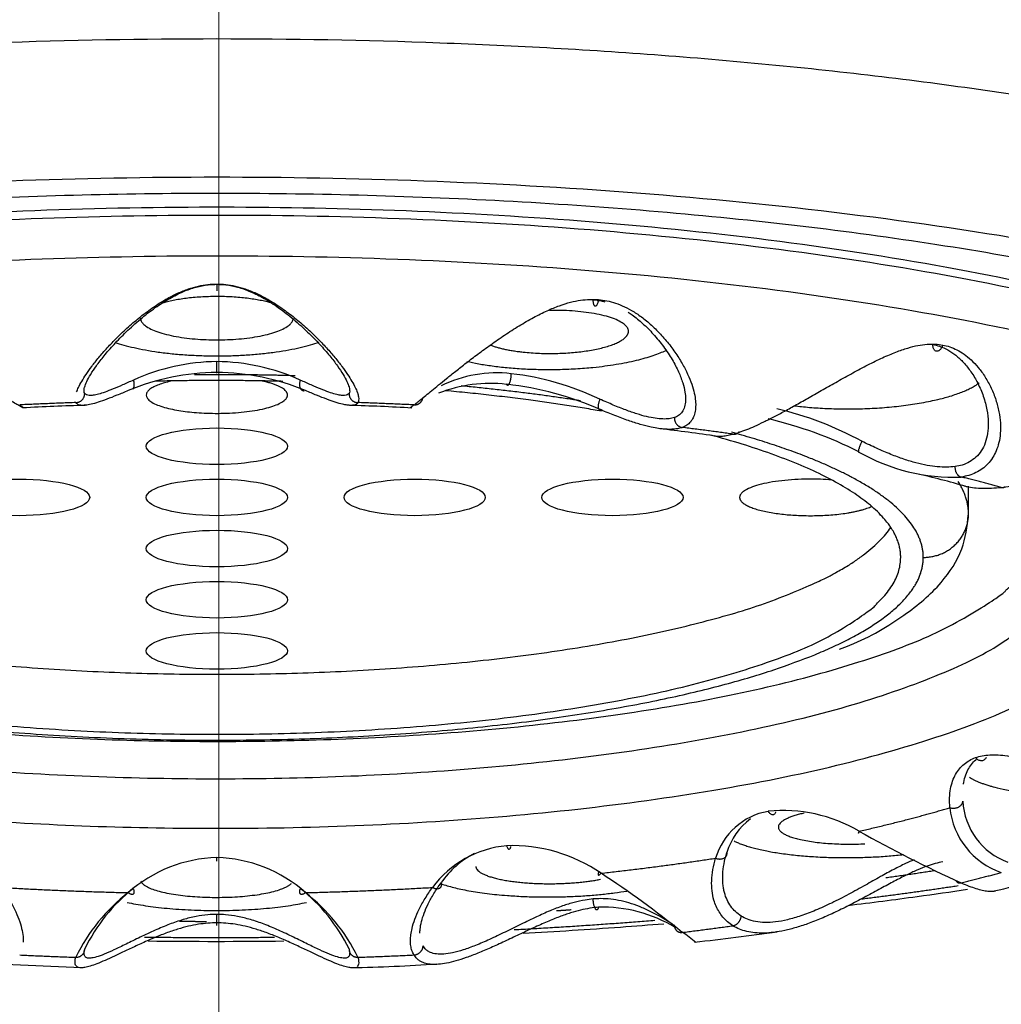
# Model space of a CAD drawing. Units: millimetres. Extents: x 6 to 291, y 5 to 413.
# Drawn here: x 76 to 78, y 265 to 268 of the extents above; entities that cross this region are included whole.
import ezdxf
from ezdxf.enums import TextEntityAlignment as Align

# ---------------------------------------------------------------- set-up
doc = ezdxf.new("R2010")
doc.units = ezdxf.units.MM
for name, color, linetype in [('$DDT_AUDIT_GENERATED_(B6E)', 7, 'Continuous'), ('$DDT_AUDIT_GENERATED_(D2B)', 7, 'Continuous'), ('$DDT_AUDIT_GENERATED_(D53)', 7, 'Continuous'), ('Default', 7, 'Continuous')]:
    doc.layers.add(name, color=color, linetype=linetype)
doc.styles.add('SEACAD_arial_ttf', font='arial.ttf')
doc.styles.add('SEACAD_semeca1_ttf', font='semeca1.ttf')
doc.dimstyles.new('$DDT_AUDIT_GENERATED_(1F11)', dxfattribs={"dimtxt": 6, "dimasz": 6, "dimexe": 3, "dimexo": 0, "dimgap": 3, "dimtad": 0, "dimtih": 1, "dimtoh": 1, "dimdec": 0, "dimlfac": 4, "dimtxsty": 'SEACAD_arial_ttf', "dimblk1": '_SE_FILLED', "dimblk2": '_SE_FILLED', "dimsah": 1, "dimcen": 3, "dimclrd": 136, "dimclre": 136, "dimclrt": 136, "dimadec": 0, "dimazin": 0, "dimtfac": 1, "dimtdec": 0, "dimtofl": 0, "dimtmove": 0, "dimatfit": 3, "dimfxl": 1, "dimtolj": 1, "dimarcsym": 0})

# ---------------------------------------------------------------- blocks, each defined once
blk = doc.blocks.new('SE')
at = {"layer": '$DDT_AUDIT_GENERATED_(B6E)', "color": 7, "linetype": 'Continuous'}
for p, q in [((76.4446, 266.9589), (76.4446, 266.944)), ((76.4446, 266.7615), (76.4446, 266.7871)), ((76.4446, 265.6813), (76.4446, 265.6895)), ((76.4446, 265.5392), (76.4446, 265.5639)), ((75.9561, 265.4543), (76.1454, 265.4461))]:
    blk.add_line(p, q, dxfattribs=at)
for centre, radius, start, end in [((76.448, 266.3344), 0.4528, 90.437, 114.5236), ((76.4411, 266.3344), 0.4528, 65.4764, 89.563), ((76.4481, 266.2462), 0.517, 90.3899, 112.7012), ((76.4411, 266.2462), 0.517, 67.2988, 89.61), ((77.0641, 266.4828), 0.2795, 83.5345, 116.1949), ((77.0262, 266.1506), 0.6137, 64.3756, 83.5124), ((77.0501, 266.4218), 0.3171, 83.5831, 111.2887), ((77.0073, 266.0356), 0.7057, 66.0059, 83.6363), ((76.2432, 262.7612), 3.9301, 91.3088, 93.3267), ((76.644, 262.7676), 3.9237, 86.613, 88.6312), ((77.5075, 265.943), 0.7605, 61.4154, 76.6671), ((77.4629, 265.7988), 0.8849, 62.9898, 76.8821), ((77.0954, 263.6706), 2.986, 81.2358, 83.6808), ((78.0739, 266.9517), 0.4203, 240.157, 272.2888), ((77.6083, 264.8391), 1.7429, 73.5767, 77.2716), ((78.2337, 265.8164), 0.1686, 185.5753, 251.283), ((78.2461, 265.8222), 0.1518, 182.8935, 250.0689), ((77.6902, 265.6455), 0.1488, 100.2453, 163.2972), ((77.6973, 265.4641), 0.3296, 59.4446, 95.8345), ((77.7094, 265.6611), 0.1422, 126.4878, 163.8649), ((79.3804, 268.4646), 3.1108, 240.8425, 245.5065), ((77.1054, 265.4884), 0.2282, 94.9856, 143.6846), ((77.0977, 265.3692), 0.3468, 55.4771, 92.016), ((77.1151, 265.5106), 0.2137, 118.2648, 144.6987), ((76.452, 265.384), 0.3056, 91.3875, 131.734), ((76.4372, 265.384), 0.3056, 48.2659, 88.6125), ((76.1122, 263.8426), 2.1637, 50.9938, 56.8836), ((77.7411, 267.5403), 1.9702, 282.3973, 287.4026), ((76.5003, 265.2894), 0.4093, 127.9661, 153.961), ((76.4983, 265.3192), 0.3847, 128.26, 154.0926), ((76.3908, 265.3192), 0.3847, 25.9075, 51.74), ((76.3864, 265.2875), 0.4122, 26.1337, 51.9392), ((77.2975, 265.2702), 0.3097, 58.732, 91.6481), ((77.2975, 265.2702), 0.3097, 48.2775, 55.1808), ((76.5374, 273.9114), 8.4641, 276.53844, 277.78599), ((76.6979, 268.6489), 3.203, 270.8004, 274.175)]:
    blk.add_arc(centre, radius, start, end, dxfattribs=at)
for points, weights in [([(79.2196, 266.3322), (79.5229, 267.0885), (76.5888, 267.1278), (73.6546, 267.1671), (73.6546, 266.4067)], [1, 0.68859320536, 1, 0.68859320536, 1]), ([(79.2279, 266.3906), (79.2279, 267.1363), (76.3483, 267.1105), (73.4687, 267.0847), (73.6679, 266.3407)], [1, 0.694766520046, 1, 0.694766520046, 1]), ([(79.2018, 266.3072), (79.2018, 267.0577), (76.3058, 267.0199), (73.4099, 266.9822), (73.7013, 266.2355)], [1, 0.689089084609, 1, 0.689089084609, 1]), ([(76.2758, 266.8833), (76.2758, 266.8354), (76.4446, 266.8354), (76.6133, 266.8354), (76.6133, 266.8833)], [1, 0.707106781187, 1, 0.707106781187, 1]), ([(77.0493, 266.8239), (77.1213, 266.7963), (77.2383, 266.8079), (77.3552, 266.8195), (77.355, 266.8543)], [1, 0.808148286082, 1, 0.808148286085, 1]), ([(74.5671, 266.35), (74.5671, 265.82), (76.607, 265.8659), (78.6469, 265.9117), (78.294, 266.4337)], [1, 0.675835125552, 1, 0.675835125552, 1]), ([(74.481, 266.3912), (73.9811, 265.8227), (76.2197, 265.7576), (78.4583, 265.6925), (78.4583, 266.2755)], [1, 0.666458974839, 1, 0.666458974839, 1]), ([(74.6202, 266.4065), (74.6674, 265.9481), (76.4393, 265.9467), (78.2113, 265.9454), (78.2686, 266.4038)], [1, 0.717463796471, 1, 0.717463796471, 1]), ([(77.7434, 265.788), (77.6498, 265.7669), (77.7019, 265.7405), (77.754, 265.7142), (77.8779, 265.7201)], [1, 0.803348101862, 1, 0.803348101863, 1]), ([(77.0175, 265.67), (77.0177, 265.6449), (77.114, 265.635), (77.2104, 265.6251), (77.293, 265.6415)], [1, 0.845403621361, 1, 0.845403621359, 1]), ([(76.2766, 265.6372), (76.2904, 265.6037), (76.4343, 265.6016), (76.5781, 265.5996), (76.6093, 265.6324)], [1, 0.760425993671, 1, 0.760425993674, 1])]:
    blk.add_rational_spline(points, weights, degree=2, knots=[0, 0, 0, 0.5, 0.5, 1, 1, 1], dxfattribs=at)
for points, knots in [([(76.1343, 266.72), (76.1355, 266.7231), (76.1385, 266.7303), (76.1453, 266.7431), (76.155, 266.7587), (76.1675, 266.7764), (76.183, 266.796), (76.2017, 266.8175), (76.2236, 266.8404), (76.2485, 266.8641), (76.276, 266.8873), (76.3045, 266.9084), (76.3322, 266.9258), (76.3582, 266.9391), (76.3819, 266.9486), (76.404, 266.9548), (76.4249, 266.9582), (76.4381, 266.9589), (76.4446, 266.9589)], [0.1652369, 0.1652369, 0.1652369, 0.1652369, 0.2105263, 0.2631579, 0.3157895, 0.3684211, 0.4210526, 0.4736842, 0.5263158, 0.5789474, 0.6315789, 0.6842105, 0.7368421, 0.7894737, 0.8421053, 0.8947368, 0.9473684, 1, 1, 1, 1]), ([(76.152, 266.7303), (76.1521, 266.7305), (76.1531, 266.7344), (76.1565, 266.7432), (76.1651, 266.759), (76.1779, 266.7781), (76.1951, 266.8005), (76.2171, 266.8259), (76.2438, 266.8533), (76.2744, 266.881), (76.3066, 266.9061), (76.3386, 266.9268), (76.369, 266.9423), (76.3976, 266.9524), (76.4227, 266.9574), (76.4381, 266.9583), (76.4446, 266.9583)], [0.107239, 0.107239, 0.107239, 0.107239, 0.112189, 0.1739723, 0.2388445, 0.3078203, 0.3816489, 0.4608717, 0.5452727, 0.6325138, 0.715882, 0.789566, 0.8543595, 0.9121981, 0.9632946, 1, 1, 1, 1]), ([(76.4446, 266.9589), (76.451, 266.9589), (76.4643, 266.9582), (76.4851, 266.9548), (76.5072, 266.9486), (76.531, 266.9391), (76.5569, 266.9258), (76.5847, 266.9084), (76.6132, 266.8873), (76.6406, 266.8641), (76.6656, 266.8404), (76.6875, 266.8175), (76.7061, 266.796), (76.7216, 266.7764), (76.7341, 266.7587), (76.7438, 266.7431), (76.7508, 266.73), (76.7539, 266.7226), (76.7551, 266.7193)], [0, 0, 0, 0, 0.0526316, 0.1052632, 0.1578947, 0.2105263, 0.2631579, 0.3157895, 0.3684211, 0.4210526, 0.4736842, 0.5263158, 0.5789474, 0.6315789, 0.6842105, 0.7368421, 0.7894737, 0.838176, 0.838176, 0.838176, 0.838176]), ([(76.4446, 266.9583), (76.4511, 266.9583), (76.4666, 266.9574), (76.4918, 266.9523), (76.5205, 266.9421), (76.5509, 266.9267), (76.5828, 266.9059), (76.615, 266.8807), (76.6455, 266.8531), (76.6722, 266.8257), (76.6942, 266.8004), (76.7114, 266.778), (76.724, 266.7589), (76.7326, 266.7431), (76.736, 266.7344), (76.7371, 266.7305), (76.7372, 266.7303)], [0, 0, 0, 0, 0.0374215, 0.0884852, 0.1463056, 0.2111264, 0.2848226, 0.368229, 0.4553647, 0.5396673, 0.618788, 0.6925179, 0.7614146, 0.8262069, 0.8879206, 0.8927647, 0.8927647, 0.8927647, 0.8927647]), ([(77.277, 266.9242), (77.283, 266.9237), (77.2915, 266.9224), (77.2999, 266.9205), (77.3024, 266.9198)], [0, 0, 0, 0, 0.03598908, 0.05162658, 0.05162658, 0.05162658, 0.05162658]), ([(77.2886, 266.9244), (77.2947, 266.9238), (77.3072, 266.9221), (77.3264, 266.917), (77.3463, 266.909), (77.3671, 266.8978), (77.3891, 266.8825), (77.4118, 266.8629), (77.4339, 266.8397), (77.4538, 266.8146), (77.4705, 266.7892), (77.4837, 266.7649), (77.4934, 266.7423), (77.4998, 266.7217), (77.5031, 266.7043), (77.5037, 266.6943), (77.5036, 266.69)], [0, 0, 0, 0, 0.0526316, 0.1052632, 0.1578947, 0.2105263, 0.2631579, 0.3157895, 0.3684211, 0.4210526, 0.4736842, 0.5263158, 0.5789474, 0.6315789, 0.6842105, 0.7292133, 0.7292133, 0.7292133, 0.7292133]), ([(77.354, 266.8966), (77.357, 266.8946), (77.3683, 266.8869), (77.3877, 266.8712), (77.4112, 266.8475), (77.4332, 266.8204), (77.4519, 266.7921), (77.466, 266.7651), (77.4754, 266.7407), (77.4802, 266.7207), (77.4812, 266.7095), (77.4812, 266.7049)], [0.1680277, 0.1680277, 0.1680277, 0.1680277, 0.1904633, 0.2536638, 0.3260507, 0.4067441, 0.4892586, 0.5676127, 0.64117, 0.7099365, 0.761595, 0.761595, 0.761595, 0.761595]), ([(78.028, 266.8252), (78.0331, 266.8242), (78.0446, 266.8212), (78.0619, 266.8134), (78.0799, 266.8012), (78.0972, 266.7848), (78.1137, 266.7641), (78.1286, 266.7388), (78.1407, 266.7103), (78.1485, 266.6809), (78.1506, 266.6615), (78.1508, 266.6522), (78.1509, 266.6518)], [0, 0, 0, 0, 0.0359784, 0.0829107, 0.1342347, 0.19053, 0.2537833, 0.3262188, 0.406926, 0.4894126, 0.5677401, 0.5708824, 0.5708824, 0.5708824, 0.5708824]), ([(78.05, 266.8239), (78.0552, 266.823), (78.0657, 266.8202), (78.0814, 266.8137), (78.0971, 266.8043), (78.1129, 266.7916), (78.1289, 266.7747), (78.1442, 266.7536), (78.1577, 266.7289), (78.1681, 266.7025), (78.175, 266.6762), (78.1781, 266.6512), (78.1779, 266.6282), (78.1747, 266.6075), (78.1689, 266.5899), (78.1637, 266.5798), (78.1609, 266.5754)], [0, 0, 0, 0, 0.0526316, 0.1052632, 0.1578947, 0.2105263, 0.2631579, 0.3157895, 0.3684211, 0.4210526, 0.4736842, 0.5263158, 0.5789474, 0.6315789, 0.6842105, 0.731936, 0.731936, 0.731936, 0.731936]), ([(76.2486, 266.7231), (76.2398, 266.7194), (76.2232, 266.7125), (76.2008, 266.7036), (76.1817, 266.6969), (76.1659, 266.6925), (76.1533, 266.6903), (76.1455, 266.6903), (76.1419, 266.6909), (76.141, 266.6911)], [0, 0, 0, 0, 0.125, 0.25, 0.375, 0.5, 0.625, 0.75, 0.7967963, 0.7967963, 0.7967963, 0.7967963]), ([(76.1523, 266.7168), (76.1514, 266.7181), (76.1504, 266.7218), (76.1511, 266.7271), (76.152, 266.7303)], [0, 0, 0, 0, 0.0522817, 0.107239, 0.107239, 0.107239, 0.107239]), ([(76.7565, 266.6965), (76.7555, 266.6952), (76.7535, 266.6928), (76.7482, 266.6909), (76.7414, 266.6902), (76.7329, 266.6908), (76.7216, 266.6929), (76.707, 266.697), (76.6877, 266.7038), (76.6659, 266.7125), (76.649, 266.7196), (76.6406, 266.7231)], [0, 0, 0, 0, 0.092157, 0.183861, 0.275565, 0.367696, 0.460645, 0.590315, 0.720587, 0.860941, 1, 1, 1, 1]), ([(76.7372, 266.7303), (76.738, 266.7271), (76.7388, 266.7218), (76.7378, 266.7181), (76.7369, 266.7168)], [0.8927647, 0.8927647, 0.8927647, 0.8927647, 0.9477901, 1, 1, 1, 1]), ([(76.7551, 266.7193), (76.7552, 266.7191), (76.7565, 266.7153), (76.7582, 266.7088), (76.7585, 266.7014), (76.7574, 266.6979), (76.7565, 266.6965)], [0.838176, 0.838176, 0.838176, 0.838176, 0.8421053, 0.8947368, 0.9473684, 1, 1, 1, 1]), ([(76.0085, 266.6914), (76.0101, 266.6902), (76.0133, 266.6878), (76.0158, 266.6858), (76.0167, 266.6848), (76.0157, 266.685), (76.0127, 266.6866), (76.007, 266.6899), (75.9973, 266.6954), (75.9846, 266.7027), (75.9733, 266.7086), (75.9677, 266.7116)], [0, 0, 0, 0, 0.092157, 0.183861, 0.275565, 0.367696, 0.460645, 0.590315, 0.720587, 0.860941, 1, 1, 1, 1]), ([(76.141, 266.6911), (76.1395, 266.6915), (76.136, 266.6928), (76.1336, 266.6949), (76.1326, 266.6965)], [0.7967963, 0.7967963, 0.7967963, 0.7967963, 0.875, 1, 1, 1, 1]), ([(77.4812, 266.7049), (77.4812, 266.7038), (77.4812, 266.6974), (77.4796, 266.6868), (77.4743, 266.6755), (77.4665, 266.6676), (77.4599, 266.6644), (77.4566, 266.6633)], [0.761595, 0.761595, 0.761595, 0.761595, 0.774507, 0.8355036, 0.893896, 0.9507122, 1, 1, 1, 1]), ([(76.8745, 266.6856), (76.8739, 266.6853), (76.8727, 266.6848), (76.8726, 266.6851), (76.8751, 266.6873), (76.8785, 266.6898), (76.8806, 266.6914)], [0.5600057, 0.5600057, 0.5600057, 0.5600057, 0.625, 0.75, 0.875, 1, 1, 1, 1]), ([(77.474, 266.6415), (77.4705, 266.6404), (77.4634, 266.6384), (77.4508, 266.6372), (77.437, 266.6373), (77.4219, 266.6389), (77.4034, 266.6422), (77.3812, 266.6479), (77.3544, 266.6565), (77.3255, 266.6673), (77.3047, 266.6759), (77.2943, 266.6802)], [0, 0, 0, 0, 0.092157, 0.183861, 0.275565, 0.367696, 0.460645, 0.590315, 0.720587, 0.860941, 1, 1, 1, 1]), ([(77.5036, 266.69), (77.5036, 266.6892), (77.5035, 266.6835), (77.5023, 266.6737), (77.4991, 266.6646), (77.4966, 266.66), (77.4958, 266.6588)], [0.7292133, 0.7292133, 0.7292133, 0.7292133, 0.7368421, 0.7894737, 0.8421053, 0.8624271, 0.8624271, 0.8624271, 0.8624271]), ([(77.4958, 266.6588), (77.4947, 266.6568), (77.4912, 266.6521), (77.4842, 266.6459), (77.4776, 266.6427), (77.474, 266.6415)], [0.8624271, 0.8624271, 0.8624271, 0.8624271, 0.8947368, 0.9473684, 1, 1, 1, 1]), ([(78.1509, 266.6518), (78.151, 266.6437), (78.15, 266.6282), (78.1447, 266.6072), (78.136, 266.5896), (78.1243, 266.5755), (78.1101, 266.565), (78.0943, 266.5581), (78.0828, 266.5556), (78.0772, 266.5549)], [0.5708824, 0.5708824, 0.5708824, 0.5708824, 0.6412721, 0.7100161, 0.774567, 0.8355463, 0.8939235, 0.9507257, 1, 1, 1, 1]), ([(77.5437, 266.6239), (77.5438, 266.6239), (77.5457, 266.623), (77.5504, 266.6218), (77.5598, 266.6218), (77.5716, 266.6234), (77.581, 266.6255), (77.586, 266.6267)], [0.4933636, 0.4933636, 0.4933636, 0.4933636, 0.5, 0.625, 0.75, 0.875, 1, 1, 1, 1]), ([(78.1609, 266.5754), (78.1606, 266.575), (78.1573, 266.5696), (78.15, 266.5604), (78.1377, 266.5496), (78.1237, 266.5412), (78.1081, 266.5351), (78.0966, 266.5326), (78.0907, 266.5318)], [0.731936, 0.731936, 0.731936, 0.731936, 0.7368421, 0.7894737, 0.8421053, 0.8947368, 0.9473684, 1, 1, 1, 1]), ([(78.0971, 266.5125), (78.0993, 266.5118), (78.1064, 266.51), (78.1197, 266.5078), (78.1378, 266.5067), (78.1578, 266.507), (78.1722, 266.5081), (78.1796, 266.5088)], [0.4410324, 0.4410324, 0.4410324, 0.4410324, 0.5, 0.625, 0.75, 0.875, 1, 1, 1, 1]), ([(78.0958, 265.852), (78.096, 265.8533), (78.0974, 265.8606), (78.1008, 265.8729), (78.1074, 265.8872), (78.1157, 265.899), (78.1224, 265.9057), (78.1262, 265.9088), (78.1265, 265.909)], [0.2249872, 0.2249872, 0.2249872, 0.2249872, 0.25, 0.375, 0.5, 0.625, 0.75, 0.7610839, 0.7610839, 0.7610839, 0.7610839]), ([(78.1226, 265.9108), (78.1235, 265.9098), (78.1254, 265.908), (78.1285, 265.9059), (78.1318, 265.9047), (78.1352, 265.9042), (78.1385, 265.9046), (78.1415, 265.9059), (78.1441, 265.9078), (78.1457, 265.9098), (78.1464, 265.9111), (78.1466, 265.9113)], [0, 0, 0, 0, 0.0909091, 0.1818182, 0.2727273, 0.3636364, 0.4545455, 0.5454545, 0.6363636, 0.7272727, 0.7481293, 0.7481293, 0.7481293, 0.7481293]), ([(77.6638, 265.792), (77.6644, 265.7909), (77.6658, 265.789), (77.668, 265.7868), (77.6705, 265.7853), (77.6729, 265.7846), (77.6753, 265.7847), (77.6774, 265.7858), (77.6794, 265.7876), (77.6805, 265.7895), (77.6811, 265.7907), (77.6812, 265.791)], [0, 0, 0, 0, 0.0909091, 0.1818182, 0.2727273, 0.3636364, 0.4545455, 0.5454545, 0.6363636, 0.7272727, 0.7530165, 0.7530165, 0.7530165, 0.7530165]), ([(77.0855, 265.7157), (77.0859, 265.7146), (77.0866, 265.7126), (77.0878, 265.7102), (77.0891, 265.7086), (77.0903, 265.7078), (77.0916, 265.7078), (77.0927, 265.7086), (77.0937, 265.7103), (77.0944, 265.7124), (77.0948, 265.7138), (77.0949, 265.7144)], [0, 0, 0, 0, 0.0909091, 0.1818182, 0.2727273, 0.3636364, 0.4545455, 0.5454545, 0.6363636, 0.7272727, 0.7742971, 0.7742971, 0.7742971, 0.7742971]), ([(77.5653, 265.6211), (77.5647, 265.6243), (77.5634, 265.6342), (77.563, 265.6521), (77.5658, 265.6756), (77.5701, 265.6922), (77.5728, 265.7006)], [0.5599924, 0.5599924, 0.5599924, 0.5599924, 0.625, 0.75, 0.875, 1, 1, 1, 1]), ([(77.586, 265.5388), (77.5819, 265.5416), (77.5738, 265.5473), (77.5637, 265.5576), (77.5553, 265.569), (77.5486, 265.5816), (77.543, 265.5972), (77.5393, 265.616), (77.5385, 265.6387), (77.5408, 265.663), (77.5454, 265.6799), (77.5477, 265.6883)], [0, 0, 0, 0, 0.092157, 0.183861, 0.275565, 0.367696, 0.460645, 0.590315, 0.720587, 0.860941, 1, 1, 1, 1]), ([(77.9866, 265.6845), (77.9804, 265.682), (77.9655, 265.6754), (77.9407, 265.663), (77.9111, 265.6468), (77.8779, 265.6279), (77.8418, 265.6079), (77.805, 265.589), (77.7696, 265.5728), (77.7369, 265.5603), (77.7072, 265.5517), (77.6805, 265.5467), (77.6567, 265.5453), (77.6358, 265.5473), (77.6183, 265.5523), (77.6085, 265.5574), (77.6042, 265.5602)], [0.0933518, 0.0933518, 0.0933518, 0.0933518, 0.1343196, 0.1908853, 0.2544438, 0.3271581, 0.4079432, 0.4902721, 0.5684513, 0.6418422, 0.7104607, 0.7749022, 0.8357848, 0.8940771, 0.9508009, 1, 1, 1, 1]), ([(76.8937, 265.522), (76.8937, 265.525), (76.8941, 265.533), (76.8967, 265.5474), (76.9025, 265.5661), (76.9115, 265.5871), (76.9241, 265.61), (76.9348, 265.6259), (76.9408, 265.634)], [0.2973563, 0.2973563, 0.2973563, 0.2973563, 0.375, 0.5, 0.625, 0.75, 0.875, 1, 1, 1, 1]), ([(78.0907, 265.6337), (78.0966, 265.6311), (78.1081, 265.6264), (78.1237, 265.6211), (78.1377, 265.6173), (78.15, 265.6152), (78.1597, 265.6148), (78.1648, 265.6154), (78.1668, 265.6159)], [0, 0, 0, 0, 0.0526316, 0.1052632, 0.1578947, 0.2105263, 0.2631579, 0.3050381, 0.3050381, 0.3050381, 0.3050381]), ([(75.9677, 265.6235), (75.9737, 265.6153), (75.9845, 265.599), (75.9976, 265.5749), (76.0072, 265.5526), (76.0133, 265.5325), (76.0162, 265.5157), (76.0164, 265.5062), (76.0163, 265.5021)], [0, 0, 0, 0, 0.125, 0.25, 0.375, 0.5, 0.625, 0.7253524, 0.7253524, 0.7253524, 0.7253524]), ([(76.8806, 265.4741), (76.879, 265.4772), (76.8758, 265.4833), (76.8733, 265.4941), (76.8725, 265.5059), (76.8734, 265.5188), (76.8764, 265.5345), (76.8822, 265.5532), (76.8918, 265.5755), (76.9046, 265.5992), (76.9158, 265.6154), (76.9215, 265.6235)], [0, 0, 0, 0, 0.092157, 0.183861, 0.275565, 0.367696, 0.460645, 0.590315, 0.720587, 0.860941, 1, 1, 1, 1]), ([(77.6042, 265.5602), (77.5998, 265.5631), (77.5915, 265.5696), (77.5811, 265.5815), (77.5728, 265.5955), (77.5679, 265.6091), (77.5659, 265.6181), (77.5653, 265.6211)], [0, 0, 0, 0, 0.125, 0.25, 0.375, 0.5, 0.5599924, 0.5599924, 0.5599924, 0.5599924]), ([(77.277, 265.598), (77.271, 265.5975), (77.2571, 265.5957), (77.2343, 265.5907), (77.2083, 265.5825), (77.1802, 265.5715), (77.1497, 265.5577), (77.1165, 265.5416), (77.0819, 265.5245), (77.0481, 265.5084), (77.0171, 265.495), (76.9897, 265.485), (76.9662, 265.4785), (76.9463, 265.4755), (76.9299, 265.4757), (76.9179, 265.4788), (76.9118, 265.4823), (76.9095, 265.484)], [0, 0, 0, 0, 0.0358925, 0.0828315, 0.1343283, 0.1909376, 0.254545, 0.3273036, 0.4081008, 0.4904052, 0.5685614, 0.6419305, 0.7105295, 0.7749541, 0.8358218, 0.8941009, 0.9351166, 0.9351166, 0.9351166, 0.9351166]), ([(77.4572, 265.5389), (77.4551, 265.5402), (77.4475, 265.5453), (77.4323, 265.5548), (77.4101, 265.5672), (77.3865, 265.5784), (77.3629, 265.5875), (77.3396, 265.594), (77.3166, 265.5979), (77.2957, 265.599), (77.2825, 265.5984), (77.277, 265.598)], [0.4816489, 0.4816489, 0.4816489, 0.4816489, 0.5141624, 0.5971728, 0.6778214, 0.7499039, 0.8128272, 0.8688533, 0.9200455, 0.9669965, 1, 1, 1, 1]), ([(76.4446, 265.5639), (76.438, 265.5639), (76.4225, 265.5632), (76.3973, 265.5596), (76.3687, 265.5524), (76.3383, 265.5418), (76.3064, 265.5283), (76.2741, 265.5131), (76.2436, 265.498), (76.2169, 265.4851), (76.195, 265.4754), (76.1778, 265.4692), (76.1651, 265.4665), (76.1565, 265.4672), (76.1517, 265.4712), (76.1503, 265.4779), (76.1514, 265.484), (76.1523, 265.4873)], [0, 0, 0, 0, 0.037421, 0.088485, 0.146306, 0.211126, 0.284823, 0.368229, 0.455365, 0.539667, 0.618788, 0.692518, 0.761415, 0.826207, 0.887921, 0.94779, 1, 1, 1, 1]), ([(76.7369, 265.4873), (76.7378, 265.484), (76.7388, 265.4778), (76.7375, 265.4711), (76.7326, 265.4672), (76.724, 265.4665), (76.7113, 265.4692), (76.6941, 265.4754), (76.6721, 265.4851), (76.6453, 265.4981), (76.6148, 265.5132), (76.5825, 265.5284), (76.5506, 265.5419), (76.5202, 265.5525), (76.4915, 265.5596), (76.4664, 265.5632), (76.451, 265.5639), (76.4446, 265.5639)], [0, 0, 0, 0, 0.052282, 0.112189, 0.173972, 0.238844, 0.30782, 0.381649, 0.460872, 0.545273, 0.632514, 0.715882, 0.789566, 0.85436, 0.912198, 0.963295, 1, 1, 1, 1]), ([(77.2886, 265.5797), (77.2824, 265.5792), (77.2697, 265.5777), (77.2492, 265.5735), (77.2271, 265.5674), (77.2027, 265.559), (77.1754, 265.5479), (77.1452, 265.5344), (77.113, 265.5192), (77.0808, 265.5039), (77.05, 265.4897), (77.0216, 265.4776), (76.9958, 265.4677), (76.9728, 265.4604), (76.9524, 265.4556), (76.9347, 265.4531), (76.9194, 265.4529), (76.9065, 265.455), (76.8969, 265.4587), (76.8919, 265.4619), (76.8901, 265.4634)], [0, 0, 0, 0, 0.0526316, 0.1052632, 0.1578947, 0.2105263, 0.2631579, 0.3157895, 0.3684211, 0.4210526, 0.4736842, 0.5263158, 0.5789474, 0.6315789, 0.6842105, 0.7368421, 0.7894737, 0.8421053, 0.8947368, 0.9293446, 0.9293446, 0.9293446, 0.9293446]), ([(76.7458, 265.4456), (76.7451, 265.4456), (76.7416, 265.4456), (76.7341, 265.4466), (76.7216, 265.4501), (76.7061, 265.4559), (76.6875, 265.4639), (76.6656, 265.474), (76.6406, 265.4859), (76.6132, 265.4988), (76.5847, 265.5115), (76.5569, 265.5226), (76.531, 265.5314), (76.5072, 265.5379), (76.4851, 265.5422), (76.4643, 265.5446), (76.451, 265.5451), (76.4446, 265.5451)], [0.2474826, 0.2474826, 0.2474826, 0.2474826, 0.2631579, 0.3157895, 0.3684211, 0.4210526, 0.4736842, 0.5263158, 0.5789474, 0.6315789, 0.6842105, 0.7368421, 0.7894737, 0.8421053, 0.8947368, 0.9473684, 1, 1, 1, 1]), ([(76.9095, 265.484), (76.9087, 265.4846), (76.9052, 265.4874), (76.9024, 265.491), (76.9006, 265.494)], [0.93511665, 0.93511665, 0.93511665, 0.93511665, 0.95081253, 1, 1, 1, 1]), ([(76.8901, 265.4634), (76.8891, 265.4641), (76.8855, 265.4672), (76.8825, 265.471), (76.8806, 265.4741)], [0.92934457, 0.92934457, 0.92934457, 0.92934457, 0.94736842, 1, 1, 1, 1]), ([(76.7565, 265.469), (76.7574, 265.4659), (76.7585, 265.4601), (76.7582, 265.4535), (76.7564, 265.4501), (76.7549, 265.4487), (76.7547, 265.4485)], [0, 0, 0, 0, 0.0526316, 0.1052632, 0.1578947, 0.1667475, 0.1667475, 0.1667475, 0.1667475])]:
    blk.add_open_spline(points, degree=3, knots=knots, dxfattribs=at)
for points, weights in [([(76.5641, 266.9171), (76.4439, 266.9514), (76.3243, 266.9169)], [1, 0.703826920557, 1]), ([(77.355, 266.8543), (77.3545, 266.9033), (77.1814, 266.9006)], [1, 0.697879018343, 1]), ([(76.2192, 266.8298), (76.4457, 266.7529), (76.6709, 266.8301)], [1, 0.639579252275, 1]), ([(76.9973, 266.7878), (77.2607, 266.7273), (77.438, 266.8121)], [1, 0.64924462866, 1]), ([(76.2589, 266.7263), (76.2649, 266.7338), (76.2601, 266.7463)], [1, 0.83051831535, 1]), ([(76.6291, 266.7463), (76.62, 266.7224), (76.6377, 266.7227)], [1, 0.616539171517, 1]), ([(77.7209, 266.6897), (78.0155, 266.6518), (78.1306, 266.7402)], [1, 0.663502481241, 1]), ([(76.1326, 266.6965), (76.1525, 266.697), (76.1523, 266.7168)], [1, 0.707319565892, 1]), ([(76.7369, 266.7168), (76.7366, 266.697), (76.7565, 266.6965)], [1, 0.70731946103, 1]), ([(76.1326, 266.6965), (76.0703, 266.6943), (76.0085, 266.6914)], [1, 0.999654748838, 1]), ([(76.8806, 266.6914), (76.8188, 266.6943), (76.7565, 266.6965)], [1, 0.999654747979, 1]), ([(76.8806, 266.6914), (76.8973, 266.6905), (76.9003, 266.707)], [1, 0.760779243111, 1]), ([(77.2917, 266.704), (77.2784, 266.6755), (77.2943, 266.6802)], [1, 0.534716311491, 1]), ([(77.4566, 266.6633), (77.4557, 266.6436), (77.474, 266.6415)], [1, 0.707319461031, 1]), ([(77.586, 266.6267), (77.5307, 266.6345), (77.474, 266.6415)], [1, 0.999654748411, 1]), ([(77.586, 266.6267), (77.5946, 266.6254), (77.6001, 266.6325)], [1, 0.895432583777, 1]), ([(77.8713, 266.6108), (77.8574, 266.5834), (77.8648, 266.5872)], [1, 0.534716084252, 1]), ([(78.0772, 266.5549), (78.0758, 266.5353), (78.0907, 266.5318)], [1, 0.707319461042, 1]), ([(78.1796, 266.5088), (78.1363, 266.5206), (78.0907, 266.5318)], [1, 0.999654748567, 1]), ([(78.1796, 266.5088), (78.1842, 266.5075), (78.1882, 266.5107)], [1, 0.943882382874, 1]), ([(78.109, 265.8677), (78.1883, 265.814), (78.426, 265.8268)], [1, 0.774400332402, 1]), ([(77.8648, 265.7479), (77.972, 265.7722), (78.0659, 265.8)], [1, 0.997821465179, 1]), ([(78.0659, 265.8), (78.0944, 265.7907), (78.0945, 265.8145)], [1, 0.53471607326, 1]), ([(77.8648, 265.7479), (77.8611, 265.7387), (77.866, 265.747)], [1, 0.784550802883, 1]), ([(77.5884, 265.7264), (77.7049, 265.6677), (77.9639, 265.6962)], [1, 0.725346274897, 1]), ([(77.5477, 265.6883), (77.577, 265.6767), (77.5728, 265.7006)], [1, 0.534716303058, 1]), ([(77.2943, 265.6549), (77.4252, 265.6694), (77.5477, 265.6883)], [1, 0.9978214652, 1]), ([(77.2889, 265.6574), (77.2838, 265.6433), (77.2943, 265.6549)], [1, 0.692942608413, 1]), ([(78.0907, 265.6337), (78.1363, 265.6449), (78.1796, 265.6567)], [1, 0.999654748568, 1]), ([(76.9215, 265.6235), (76.9489, 265.6096), (76.9408, 265.634)], [1, 0.534716303054, 1]), ([(76.9414, 265.6313), (77.1053, 265.5746), (77.351, 265.6156)], [1, 0.703578240081, 1]), ([(78.0791, 265.6388), (78.083, 265.6319), (78.0907, 265.6337)], [1, 0.889053640181, 1]), ([(75.9677, 265.6235), (76.1067, 265.6154), (76.2486, 265.612)], [1, 0.997821465135, 1]), ([(76.2486, 265.612), (76.2679, 265.5984), (76.261, 265.6189)], [1, 0.59718387731, 1]), ([(76.6283, 265.6194), (76.6205, 265.5979), (76.6406, 265.612)], [1, 0.582392445645, 1]), ([(76.6406, 265.612), (76.7825, 265.6154), (76.9215, 265.6235)], [1, 0.997821465254, 1]), ([(76.2462, 265.5904), (76.4444, 265.548), (76.6427, 265.5903)], [1, 0.737815206977, 1]), ([(77.586, 265.5388), (77.6032, 265.5414), (77.6042, 265.5602)], [1, 0.707319461031, 1]), ([(77.474, 265.524), (77.5307, 265.531), (77.586, 265.5388)], [1, 0.999654748759, 1]), ([(77.4567, 265.5372), (77.4589, 265.5223), (77.474, 265.524)], [1, 0.772049381708, 1]), ([(76.8806, 265.4741), (76.9002, 265.4753), (76.9006, 265.494)], [1, 0.707319461026, 1]), ([(76.0085, 265.4741), (76.0703, 265.4711), (76.1326, 265.469)], [1, 0.999654748932, 1]), ([(76.1326, 265.469), (76.1525, 265.4686), (76.1523, 265.4873)], [1, 0.707319461053, 1]), ([(76.7369, 265.4873), (76.7366, 265.4686), (76.7565, 265.469)], [1, 0.70731956589, 1]), ([(76.7565, 265.469), (76.8188, 265.4711), (76.8806, 265.4741)], [1, 0.999654749073, 1])]:
    blk.add_rational_spline(points, weights, degree=2, dxfattribs=at)
for points in [[(76.8806, 266.6914), (76.8825, 266.6928), (76.887, 266.6962), (76.8957, 266.7032), (76.9065, 266.712), (76.9194, 266.7227), (76.9347, 266.7353), (76.9524, 266.7497), (76.9728, 266.766), (76.9958, 266.7841), (77.0216, 266.8038), (77.05, 266.8246), (77.0808, 266.8459), (77.1129, 266.8667), (77.1451, 266.8853), (77.1754, 266.9004), (77.2027, 266.9116), (77.2271, 266.919), (77.2492, 266.9234), (77.2697, 266.9252), (77.2824, 266.9249), (77.2886, 266.9244)], [(77.2886, 266.9244), (77.2884, 266.9231), (77.2879, 266.9206), (77.287, 266.9172), (77.2859, 266.9143), (77.2848, 266.912), (77.2835, 266.9105), (77.2823, 266.9097), (77.2811, 266.9096), (77.28, 266.9104), (77.279, 266.912), (77.2782, 266.9142), (77.2775, 266.9171), (77.2771, 266.9204), (77.277, 266.9229), (77.277, 266.9242)], [(77.586, 266.6267), (77.5905, 266.6278), (77.6001, 266.6307), (77.6162, 266.6366), (77.6343, 266.6443), (77.6542, 266.6537), (77.6761, 266.6647), (77.7002, 266.6774), (77.7263, 266.6918), (77.7546, 266.7078), (77.785, 266.7251), (77.8173, 266.7435), (77.8508, 266.7622), (77.8846, 266.7802), (77.9173, 266.7963), (77.947, 266.8089), (77.9731, 266.8178), (77.9957, 266.8234), (78.0157, 266.826), (78.0337, 266.8263), (78.0447, 266.8249), (78.05, 266.8239)], [(78.05, 266.8239), (78.0496, 266.8227), (78.0487, 266.8203), (78.0469, 266.817), (78.0449, 266.8142), (78.0427, 266.8121), (78.0404, 266.8107), (78.038, 266.81), (78.0357, 266.8101), (78.0336, 266.811), (78.0317, 266.8127), (78.0302, 266.815), (78.029, 266.818), (78.0282, 266.8214), (78.028, 266.8239), (78.028, 266.8252)], [(77.0855, 266.7369), (77.0859, 266.7363), (77.0866, 266.7354), (77.0878, 266.735), (77.0891, 266.7353), (77.0903, 266.7365), (77.0916, 266.7385), (77.0927, 266.7412), (77.0937, 266.7445), (77.0946, 266.7483), (77.0952, 266.7523), (77.0955, 266.7564), (77.0956, 266.7591), (77.0956, 266.7605)], [(76.2601, 266.7463), (76.2515, 266.7425), (76.2355, 266.7353), (76.2144, 266.7263), (76.1968, 266.7194), (76.1823, 266.7148), (76.1707, 266.7124), (76.1619, 266.7119), (76.1557, 266.7133), (76.1531, 266.7154), (76.1523, 266.7168)], [(76.7369, 266.7168), (76.736, 266.7154), (76.7335, 266.7133), (76.7272, 266.7119), (76.7184, 266.7124), (76.7069, 266.7148), (76.6924, 266.7194), (76.6747, 266.7263), (76.6537, 266.7353), (76.6376, 266.7425), (76.6291, 266.7463)], [(77.4566, 266.6633), (77.453, 266.6621), (77.4452, 266.6604), (77.4311, 266.6599), (77.4146, 266.6614), (77.3956, 266.6651), (77.3739, 266.6712), (77.3493, 266.6797), (77.3218, 266.6908), (77.302, 266.6994), (77.2917, 266.704)], [(78.1796, 266.5088), (78.1862, 266.5095), (78.2, 266.5113), (78.2221, 266.5157), (78.2456, 266.5217), (78.2706, 266.5292), (78.297, 266.5383), (78.325, 266.5489), (78.3544, 266.561), (78.3853, 266.5745), (78.4173, 266.5893), (78.4502, 266.605), (78.4832, 266.621), (78.5154, 266.6363), (78.5454, 266.6498), (78.5716, 266.6601), (78.5938, 266.6671), (78.6125, 266.6709), (78.6284, 266.6721), (78.6423, 266.671), (78.6504, 266.6689), (78.6542, 266.6676)], [(78.0772, 266.5549), (78.0713, 266.5541), (78.0589, 266.5533), (78.0384, 266.5541), (78.0159, 266.5572), (77.9912, 266.5627), (77.9644, 266.5708), (77.9354, 266.5815), (77.9041, 266.595), (77.8824, 266.6053), (77.8713, 266.6108)], [(78.0659, 265.8), (78.0652, 265.8077), (78.0648, 265.8224), (78.067, 265.8421), (78.0716, 265.8594), (78.0783, 265.8742), (78.0869, 265.8867), (78.0972, 265.8969), (78.1091, 265.9051), (78.118, 265.9091), (78.1226, 265.9108)], [(78.1226, 265.9108), (78.1273, 265.9124), (78.1372, 265.9151), (78.1539, 265.9172), (78.1724, 265.9171), (78.1927, 265.9149), (78.2151, 265.9104), (78.2397, 265.9036), (78.2667, 265.8943), (78.2862, 265.8864), (78.2963, 265.8821)], [(78.05, 265.6802), (78.0447, 265.6792), (78.0337, 265.6766), (78.0157, 265.6709), (77.9957, 265.6631), (77.9731, 265.6527), (77.9471, 265.6395), (77.9174, 265.6235), (77.8847, 265.6056), (77.8508, 265.5876), (77.8173, 265.5708), (77.785, 265.5562), (77.7546, 265.544), (77.7263, 265.5346), (77.7002, 265.5278), (77.6761, 265.5237), (77.6542, 265.522), (77.6343, 265.5227), (77.6162, 265.5257), (77.6001, 265.5309), (77.5905, 265.5359), (77.586, 265.5388)], [(77.2886, 265.5797), (77.2884, 265.5788), (77.2879, 265.5771), (77.287, 265.5751), (77.2859, 265.5739), (77.2848, 265.5735), (77.2835, 265.5739), (77.2823, 265.575), (77.2811, 265.5769), (77.28, 265.5795), (77.279, 265.5826), (77.2782, 265.5862), (77.2775, 265.59), (77.2771, 265.594), (77.277, 265.5967), (77.277, 265.598)], [(76.4446, 265.5451), (76.4381, 265.5451), (76.4249, 265.5446), (76.404, 265.5422), (76.3819, 265.5379), (76.3582, 265.5314), (76.3322, 265.5226), (76.3045, 265.5115), (76.276, 265.4988), (76.2485, 265.4859), (76.2236, 265.474), (76.2017, 265.4639), (76.183, 265.4559), (76.1675, 265.4501), (76.155, 265.4466), (76.1453, 265.4453), (76.1382, 265.446), (76.1334, 265.4488), (76.1309, 265.4535), (76.1306, 265.4601), (76.1317, 265.4659), (76.1326, 265.469)]]:
    blk.add_open_spline(points, degree=3, dxfattribs=at)
at = {"layer": '$DDT_AUDIT_GENERATED_(D2B)', "color": 7, "linetype": 'Continuous'}
blk.add_line((78.1071, 266.4505), (78.1071, 266.5117), dxfattribs=at)
for centre, major_axis in [((76.4446, 266.5999), (0.1562, 0)), ((76.0071, 266.4867), (0.1562, 0)), ((76.4446, 266.4867), (0.1562, 0)), ((76.8821, 266.4867), (-0.1562, 0)), ((77.3196, 266.4867), (0.1562, 0)), ((76.4446, 266.3735), (0.1562, 0)), ((76.4446, 266.2602), (0.1562, 0)), ((76.4446, 266.147), (0.1562, 0))]:
    blk.add_ellipse(centre, major_axis=major_axis, ratio=0.258819, dxfattribs=at)
for points, weights in [([(76.6178, 266.7558), (76.5068, 266.759), (76.3951, 266.7581)], [1, 0.997453055033, 1]), ([(76.5907, 266.7435), (76.4497, 266.7471), (76.3086, 266.7438)], [1, 0.995644385502, 1]), ([(76.6008, 266.7132), (76.6008, 266.7324), (76.5433, 266.7445)], [1, 0.903263158815, 1]), ([(77.2954, 266.6775), (77.1344, 266.7059), (76.9509, 266.7228)], [1, 0.991816794036, 1]), ([(77.2487, 266.7006), (77.1227, 266.7202), (76.9848, 266.7334)], [1, 0.995605992446, 1]), ([(77.8493, 266.531), (77.7453, 266.5862), (77.5826, 266.631)], [1, 0.988651368123, 1]), ([(77.9571, 266.3539), (77.9571, 266.5111), (77.5368, 266.6247)], [1, 0.927938866626, 1]), ([(77.8045, 266.5252), (77.6008, 266.542), (77.6008, 266.4867)], [1, 0.590155549586, 1]), ([(78.0071, 266.3539), (78.0071, 266.4471), (77.8493, 266.531)], [1, 0.974426482822, 1]), ([(78.1071, 266.4505), (78.1071, 266.4865), (78.084, 266.5219)], [1, 0.996523126446, 1]), ([(78.0071, 266.3539), (78.1071, 266.3539), (78.1071, 266.4505)], [1, 0.707106781188, 1]), ([(77.7668, 266.1384), (78.0071, 266.2372), (78.0071, 266.3539)], [1, 0.960789685387, 1]), ([(75.1951, 266.1111), (76.5577, 265.6414), (77.7668, 266.1384)], [1, 0.567101897146, 1])]:
    blk.add_rational_spline(points, weights, degree=2, dxfattribs=at)
for points, weights in [([(76.3459, 266.7445), (76.1542, 266.7041), (76.3775, 266.6766), (76.6008, 266.6492), (76.6008, 266.7132)], [1, 0.53428128621, 1, 0.534281286209, 1]), ([(77.6008, 266.4867), (77.6008, 266.4556), (77.7171, 266.4476), (77.8334, 266.4396), (77.8929, 266.4667)], [1, 0.792362606478, 1, 0.792362606471, 1]), ([(74.954, 266.4203), (75.1702, 266.0952), (76.4446, 266.0952), (77.719, 266.0952), (77.9351, 266.4203)], [1, 0.764734814518, 1, 0.764734814518, 1]), ([(74.9321, 266.3539), (74.9321, 265.9624), (76.4446, 265.9624), (77.9571, 265.9624), (77.9571, 266.3539)], [1, 0.707106781186, 1, 0.707106781186, 1])]:
    blk.add_rational_spline(points, weights, degree=2, knots=[0, 0, 0, 0.5, 0.5, 1, 1, 1], dxfattribs=at)
blk.add_open_spline([(77.8217, 266.151), (77.8302, 266.1541), (77.8851, 266.1748), (77.9653, 266.223), (78.0459, 266.2904), (78.0971, 266.3688), (78.1038, 266.4211), (78.1071, 266.4505)], degree=3, knots=[0, 0, 0, 0, 0.043799, 0.329525, 0.590142, 0.806526, 1, 1, 1, 1], dxfattribs=at)
at = {"layer": '$DDT_AUDIT_GENERATED_(D53)', "color": 7, "linetype": 'Continuous'}
for points, weights in [([(79.9424, 266.627), (79.8245, 267.5012), (76.4446, 267.5012), (73.0647, 267.5012), (72.9467, 266.627)], [1, 0.719339800339, 1, 0.719339800339, 1]), ([(79.6926, 266.3832), (79.5831, 267.1951), (76.4446, 267.1951), (73.3061, 267.1951), (73.1966, 266.3832)], [1, 0.719339800339, 1, 0.719339800339, 1]), ([(79.3365, 266.6515), (78.539, 267.1707), (76.3805, 267.1592), (74.222, 267.1477), (73.5077, 266.6204)], [1, 0.821649813877, 1, 0.821649813877, 1])]:
    blk.add_rational_spline(points, weights, degree=2, knots=[0, 0, 0, 0.5, 0.5, 1, 1, 1], dxfattribs=at)
for points, weights in [([(77.9242, 265.6453), (77.9795, 265.653), (78.0336, 265.6613)], [1, 0.99979579626, 1]), ([(77.8708, 265.5981), (77.9797, 265.6118), (78.0843, 265.6276)], [1, 0.999306136333, 1]), ([(77.1958, 265.5722), (77.2121, 265.5733), (77.2282, 265.5744)], [1, 0.99998553655, 1]), ([(76.362, 265.5487), (76.3919, 265.5485), (76.4217, 265.5484)], [1, 0.999953963593, 1]), ([(77.1023, 265.5301), (77.2599, 265.5386), (77.4136, 265.551)], [1, 0.998775494871, 1]), ([(76.2847, 265.5137), (76.4285, 265.5119), (76.5724, 265.5134)], [1, 0.999019802407, 1])]:
    blk.add_rational_spline(points, weights, degree=2, dxfattribs=at)
for points, knots in [([(77.8407, 265.5839), (77.8922, 265.5901), (77.9811, 265.6015), (78.068, 265.6139), (78.1048, 265.6194)], [0.63882992, 0.63882992, 0.63882992, 0.63882992, 0.65517568, 0.66738117, 0.66738117, 0.66738117, 0.66738117]), ([(77.1218, 265.5223), (77.1942, 265.5262), (77.2984, 265.5328), (77.4012, 265.5407), (77.4329, 265.5432)], [0.56577117, 0.56577117, 0.56577117, 0.56577117, 0.58717629, 0.5967485, 0.5967485, 0.5967485, 0.5967485]), ([(76.2926, 265.5051), (76.2929, 265.5051), (76.3928, 265.5039), (76.493, 265.5039), (76.5927, 265.5051)], [0.48533668, 0.48533668, 0.48533668, 0.48533668, 0.48540549, 0.5142907, 0.5142907, 0.5142907, 0.5142907])]:
    blk.add_open_spline(points, degree=3, knots=knots, dxfattribs=at)
blk = doc.blocks.new('DMBLK14')
at = {"layer": 'Default', "linetype": 'Continuous', "lineweight": 20}
for points in [[(50.4696, 271.6195), (50.4696, 269.6195), (56.4696, 270.6195)], [(82.4486, 271.6195), (76.4486, 270.6195), (82.4486, 269.6195)]]:
    blk.add_hatch(color=136, dxfattribs=at).paths.add_polyline_path(points)
at = {"layer": 'Default', "color": 136, "linetype": 'Continuous', "lineweight": 20}
for p, q in [((56.4696, 246.2114), (56.4696, 273.6195)), ((76.4486, 252.3856), (76.4486, 273.6195)), ((56.4696, 270.6195), (44.4696, 270.6195)), ((88.4486, 270.6195), (76.4486, 270.6195))]:
    blk.add_line(p, q, dxfattribs=at)
at = {"layer": 'Default', "color": 136, "linetype": 'Continuous', "lineweight": 20, "style": 'SEACAD_arial_ttf'}
blk.add_text('80', height=6, dxfattribs=at).set_placement((61.7634, 273.6195), align=Align.TOP_LEFT)
blk = doc.blocks.new('_SE_FILLED')
at = {"color": 0}
blk.add_line((0, 0), (-1, 0), dxfattribs=at)
blk.add_solid([(0, 0), (-1, -0.1665), (-1, 0.1665), (0, 0)], dxfattribs=at)
blk = doc.blocks.new('DMBLK15')
at = {"layer": 'Default', "linetype": 'Continuous', "lineweight": 20}
for points in [[(82.4486, 271.6195), (76.4486, 270.6195), (82.4486, 269.6195)], [(98.8431, 271.6195), (98.8431, 269.6195), (104.8431, 270.6195)]]:
    blk.add_hatch(color=136, dxfattribs=at).paths.add_polyline_path(points)
at = {"layer": 'Default', "color": 136, "linetype": 'Continuous', "lineweight": 20}
for p, q in [((76.4486, 252.3856), (76.4486, 273.6195)), ((104.8431, 245.7252), (104.8431, 273.6195)), ((76.4486, 270.6195), (81.5024, 270.6195)), ((99.7893, 270.6195), (104.8431, 270.6195))]:
    blk.add_line(p, q, dxfattribs=at)
at = {"layer": 'Default', "color": 136, "linetype": 'Continuous', "lineweight": 20, "style": 'SEACAD_arial_ttf'}
blk.add_text('114', height=6, dxfattribs=at).set_placement((83.6024, 273.6195), align=Align.TOP_LEFT)
blk = doc.blocks.new('DMBLK20')
at = {"layer": 'Default', "linetype": 'Continuous', "lineweight": 20}
for points in [[(66.9446, 287.7899), (66.9446, 285.7899), (72.9446, 286.7899)], [(85.9446, 287.7899), (79.9446, 286.7899), (85.9446, 285.7899)]]:
    blk.add_hatch(color=136, dxfattribs=at).paths.add_polyline_path(points)
at = {"layer": 'Default', "color": 136, "linetype": 'Continuous', "lineweight": 20}
for p, q in [((72.9446, 277.8081), (72.9446, 289.7899)), ((79.9446, 277.8081), (79.9446, 289.7899)), ((72.9446, 286.7899), (47.195, 286.7899)), ((91.9446, 286.7899), (79.9446, 286.7899))]:
    blk.add_line(p, q, dxfattribs=at)
for s, style, p in [('O', 'SEACAD_semeca1_ttf', (49.295, 294.2899)), ('28', 'SEACAD_arial_ttf', (57.3371, 294.2899))]:
    blk.add_text(s, height=6, dxfattribs=dict(at, style=style)).set_placement(p, align=Align.TOP_LEFT)
blk = doc.blocks.new('DMBLK21')
at = {"layer": 'Default', "linetype": 'Continuous', "lineweight": 20}
for points in [[(138.2396, 301.3082), (137.2396, 307.3082), (136.2396, 301.3082)], [(138.2396, 229.6356), (136.2396, 229.6356), (137.2396, 223.6356)]]:
    blk.add_hatch(color=136, dxfattribs=at).paths.add_polyline_path(points)
at = {"layer": 'Default', "color": 136, "linetype": 'Continuous', "lineweight": 20}
for p, q in [((76.4446, 307.3082), (140.2396, 307.3082)), ((137.2396, 270.5719), (137.2396, 307.3082)), ((137.2396, 223.6356), (137.2396, 260.3719)), ((83.1946, 223.6356), (140.2396, 223.6356))]:
    blk.add_line(p, q, dxfattribs=at)
at = {"layer": 'Default', "color": 136, "linetype": 'Continuous', "lineweight": 20, "style": 'SEACAD_arial_ttf'}
blk.add_text('335', height=6, dxfattribs=at).set_placement((130.1962, 268.4719), align=Align.TOP_LEFT)

msp = doc.modelspace()

# ---------------------------------------------------------------- block references
at = {"layer": 'Default'}
msp.add_blockref('SE', (0, 0), dxfattribs=at)

# ---------------------------------------------------------------- dimensions: what is measured, and where the dimension line sits
at = {"layer": 'Default', "color": 136, "linetype": 'Continuous', "lineweight": 20}
dim = msp.add_linear_dim(base=(137.2396, 307.3082), p1=(83.1946, 223.6356), p2=(76.4446, 307.3082), angle=90, text='\\A1;<>', dimstyle='$DDT_AUDIT_GENERATED_(1F11)', dxfattribs=at)
dim.commit()
dim.dimension.update_dxf_attribs({"geometry": 'DMBLK21', "text_midpoint": (137.2396, 265.4719), "dimtype": 160})
for base, p1, p2, text, picture, middle in [((72.9446, 286.7899), (79.9446, 252.3356), (72.9446, 252.3356), '\\A1;%%C <>', 'DMBLK20', (68.8284, 286.7899)), ((56.4696, 270.6195), (76.4486, 252.3856), (56.4696, 246.2114), '\\A1;<>', 'DMBLK14', (66.4591, 270.6195)), ((104.8431, 270.6195), (76.4486, 252.3856), (104.8431, 245.7252), '\\A1;<>', 'DMBLK15', (90.6458, 270.6195))]:
    dim = msp.add_linear_dim(base=base, p1=p1, p2=p2, text=text, dimstyle='$DDT_AUDIT_GENERATED_(1F11)', dxfattribs=at)
    dim.commit()
    dim.dimension.update_dxf_attribs({"geometry": picture, "text_midpoint": middle, "dimtype": 160})

doc.saveas('drawing.dxf')
